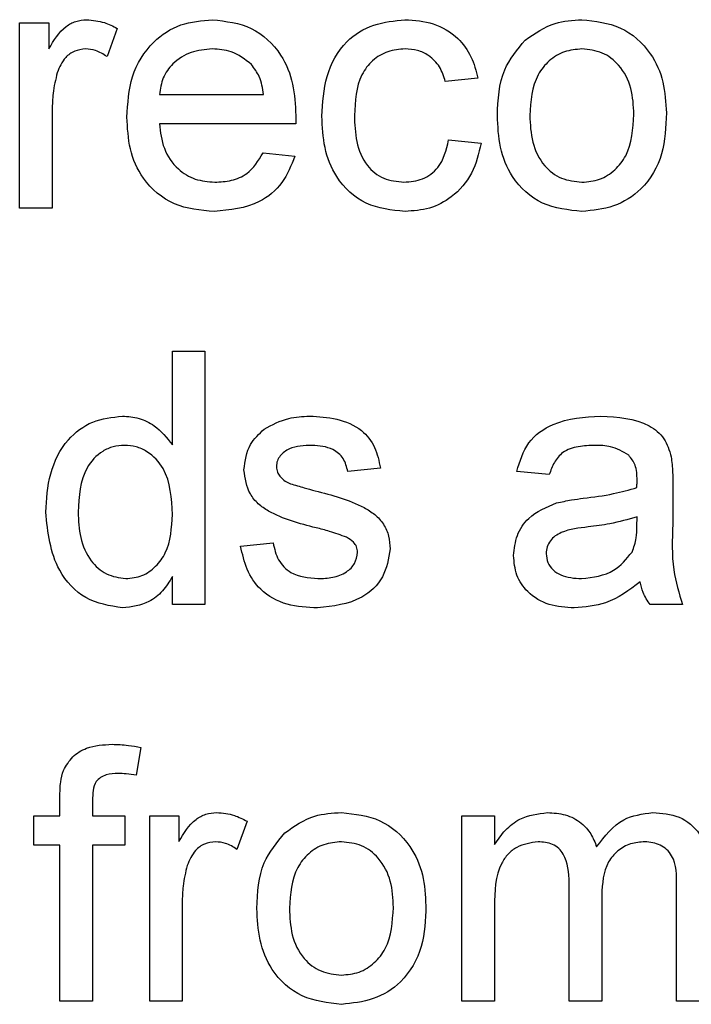
# Model space of a CAD drawing. Units: millimetres. Extents: x 165 to 4201, y 286 to 3164.
# Drawn here: x 1233 to 1243, y 2233 to 2249 of the extents above; entities that cross this region are included whole.
import ezdxf

# ---------------------------------------------------------------- set-up
doc = ezdxf.new("R2010")
doc.units = ezdxf.units.MM

msp = doc.modelspace()

# ---------------------------------------------------------------- linework, layer by layer
at = {"color": 7, "linetype": 'Continuous', "lineweight": 25}
for p, q in [((1232.703, 2248.908), (1233.165, 2248.908)), ((1232.703, 2245.984), (1232.703, 2248.908)), ((1233.165, 2248.908), (1233.165, 2248.5)), ((1234.242, 2248.822), (1234.082, 2248.377)), ((1239.934, 2248.036), (1239.421, 2247.984)), ((1234.909, 2247.779), (1236.55, 2247.779)), ((1233.216, 2247.537), (1233.216, 2245.984)), ((1237.06, 2247.318), (1234.909, 2247.318)), ((1239.473, 2247.061), (1239.986, 2247.01)), ((1236.544, 2246.856), (1237.046, 2246.805)), ((1233.216, 2245.984), (1232.703, 2245.984)), ((1235.114, 2242.253), (1235.114, 2243.731)), ((1235.114, 2243.731), (1235.627, 2243.731)), ((1235.627, 2243.731), (1235.627, 2239.731)), ((1238.396, 2241.884), (1237.883, 2241.833)), ((1241.062, 2241.782), (1240.55, 2241.833)), ((1243.011, 2241.626), (1243.011, 2241)), ((1242.445, 2240.966), (1242.447, 2241.115)), ((1236.191, 2240.654), (1236.703, 2240.705)), ((1235.114, 2239.731), (1235.114, 2240.172)), ((1235.627, 2239.731), (1235.114, 2239.731)), ((1243.165, 2239.731), (1242.652, 2239.731)), ((1234.617, 2237.478), (1234.544, 2237.041)), ((1233.339, 2236.4), (1233.339, 2236.697)), ((1233.852, 2236.647), (1233.852, 2236.4)), ((1232.929, 2235.938), (1232.929, 2236.4)), ((1232.929, 2236.4), (1233.339, 2236.4)), ((1233.852, 2236.4), (1234.365, 2236.4)), ((1234.365, 2236.4), (1234.365, 2235.938)), ((1234.755, 2236.4), (1235.216, 2236.4)), ((1234.755, 2233.477), (1234.755, 2236.4)), ((1235.216, 2236.4), (1235.216, 2235.992)), ((1239.684, 2233.477), (1239.684, 2236.4)), ((1239.684, 2236.4), (1240.197, 2236.4)), ((1240.197, 2236.4), (1240.197, 2235.944)), ((1236.293, 2236.314), (1236.133, 2235.869)), ((1233.339, 2235.938), (1232.929, 2235.938)), ((1233.339, 2233.477), (1233.339, 2235.938)), ((1234.365, 2235.938), (1233.852, 2235.938)), ((1233.852, 2235.938), (1233.852, 2233.477)), ((1241.377, 2233.477), (1241.377, 2235.341)), ((1243.069, 2233.477), (1243.069, 2235.284)), ((1241.889, 2235.144), (1241.889, 2233.477)), ((1235.268, 2235.03), (1235.268, 2233.477)), ((1240.197, 2234.966), (1240.197, 2233.477)), ((1233.852, 2233.477), (1233.339, 2233.477)), ((1235.268, 2233.477), (1234.755, 2233.477)), ((1240.197, 2233.477), (1239.684, 2233.477)), ((1241.889, 2233.477), (1241.377, 2233.477)), ((1243.582, 2233.477), (1243.069, 2233.477))]:
    msp.add_line(p, q, dxfattribs=at)
for points, knots in [([(1233.165, 2248.5), (1233.242, 2248.63), (1233.349, 2248.812), (1233.587, 2248.943), (1233.704, 2248.954), (1233.762, 2248.959)], [0, 0, 0, 0, 0.559599, 0.779772, 1, 1, 1, 1]), ([(1233.762, 2248.959), (1233.856, 2248.95), (1234.025, 2248.933), (1234.176, 2248.856), (1234.242, 2248.822)], [0, 0, 0, 0, 0.559546, 1, 1, 1, 1]), ([(1234.396, 2247.421), (1234.409, 2247.638), (1234.434, 2248.07), (1234.758, 2248.604), (1235.236, 2248.916), (1235.577, 2248.945), (1235.747, 2248.959)], [0, 0, 0, 0, 0.280748, 0.559775, 0.779666, 1, 1, 1, 1]), ([(1235.747, 2248.959), (1235.959, 2248.934), (1236.383, 2248.885), (1236.835, 2248.457), (1237.037, 2247.947), (1237.054, 2247.615), (1237.062, 2247.449)], [0, 0, 0, 0, 0.279366, 0.558398, 0.778885, 1, 1, 1, 1]), ([(1237.473, 2247.435), (1237.486, 2247.647), (1237.512, 2248.071), (1237.8, 2248.617), (1238.285, 2248.909), (1238.618, 2248.942), (1238.784, 2248.959)], [0, 0, 0, 0, 0.280838, 0.55968, 0.779579, 1, 1, 1, 1]), ([(1238.784, 2248.959), (1238.936, 2248.948), (1239.239, 2248.928), (1239.613, 2248.703), (1239.846, 2248.382), (1239.905, 2248.151), (1239.934, 2248.036)], [0, 0, 0, 0, 0.280267, 0.559439, 0.779535, 1, 1, 1, 1]), ([(1240.682, 2248.638), (1240.833, 2248.743), (1241.105, 2248.931), (1241.432, 2248.95), (1241.577, 2248.959)], [0, 0, 0, 0, 0.559033, 1, 1, 1, 1]), ([(1241.577, 2248.959), (1241.787, 2248.936), (1242.207, 2248.89), (1242.664, 2248.479), (1242.883, 2247.98), (1242.9, 2247.652), (1242.909, 2247.487)], [0, 0, 0, 0, 0.279556, 0.5586, 0.778991, 1, 1, 1, 1]), ([(1240.242, 2247.446), (1240.253, 2247.697), (1240.274, 2248.145), (1240.557, 2248.487), (1240.682, 2248.638)], [0, 0, 0, 0, 0.560963, 1, 1, 1, 1]), ([(1233.742, 2248.497), (1233.684, 2248.49), (1233.567, 2248.476), (1233.391, 2248.348), (1233.332, 2248.208), (1233.296, 2248.123)], [0, 0, 0, 0, 0.280305, 0.560911, 1, 1, 1, 1]), ([(1234.082, 2248.377), (1234.023, 2248.414), (1233.919, 2248.481), (1233.796, 2248.492), (1233.742, 2248.497)], [0, 0, 0, 0, 0.560116, 1, 1, 1, 1]), ([(1235.744, 2248.497), (1235.63, 2248.488), (1235.401, 2248.469), (1235.125, 2248.291), (1234.95, 2248.047), (1234.922, 2247.869), (1234.909, 2247.779)], [0, 0, 0, 0, 0.28019, 0.559728, 0.779642, 1, 1, 1, 1]), ([(1236.361, 2248.252), (1236.259, 2248.333), (1236.077, 2248.477), (1235.846, 2248.491), (1235.744, 2248.497)], [0, 0, 0, 0, 0.558512, 1, 1, 1, 1]), ([(1238.788, 2248.497), (1238.694, 2248.49), (1238.507, 2248.474), (1238.262, 2248.324), (1238.012, 2247.994), (1237.997, 2247.673), (1237.986, 2247.448)], [0, 0, 0, 0, 0.187089, 0.37388, 0.56073, 1, 1, 1, 1]), ([(1239.421, 2247.984), (1239.396, 2248.064), (1239.345, 2248.222), (1239.179, 2248.393), (1238.983, 2248.485), (1238.853, 2248.493), (1238.788, 2248.497)], [0, 0, 0, 0, 0.280213, 0.559476, 0.779649, 1, 1, 1, 1]), ([(1241.577, 2248.497), (1241.483, 2248.489), (1241.295, 2248.473), (1241.05, 2248.321), (1240.791, 2247.996), (1240.77, 2247.674), (1240.755, 2247.448)], [0, 0, 0, 0, 0.1871365, 0.3740246, 0.5610972, 1, 1, 1, 1]), ([(1242.396, 2247.463), (1242.39, 2247.602), (1242.377, 2247.88), (1242.197, 2248.234), (1241.905, 2248.462), (1241.686, 2248.485), (1241.577, 2248.497)], [0, 0, 0, 0, 0.281064, 0.560316, 0.780174, 1, 1, 1, 1]), ([(1236.55, 2247.779), (1236.536, 2247.877), (1236.512, 2248.051), (1236.407, 2248.191), (1236.361, 2248.252)], [0, 0, 0, 0, 0.560674, 1, 1, 1, 1]), ([(1233.296, 2248.123), (1233.27, 2248.015), (1233.223, 2247.822), (1233.218, 2247.624), (1233.216, 2247.537)], [0, 0, 0, 0, 0.559888, 1, 1, 1, 1]), ([(1235.774, 2245.933), (1235.558, 2245.953), (1235.126, 2245.991), (1234.644, 2246.4), (1234.422, 2246.915), (1234.405, 2247.252), (1234.396, 2247.421)], [0, 0, 0, 0, 0.279952, 0.558661, 0.778994, 1, 1, 1, 1]), ([(1237.062, 2247.449), (1237.062, 2247.425), (1237.061, 2247.381), (1237.06, 2247.337), (1237.06, 2247.318)], [0, 0, 0, 0, 0.559999, 1, 1, 1, 1]), ([(1238.785, 2245.933), (1238.573, 2245.955), (1238.148, 2246), (1237.694, 2246.426), (1237.496, 2246.938), (1237.48, 2247.269), (1237.473, 2247.435)], [0, 0, 0, 0, 0.279595, 0.558341, 0.778834, 1, 1, 1, 1]), ([(1237.986, 2247.448), (1237.991, 2247.31), (1238.001, 2247.033), (1238.146, 2246.662), (1238.439, 2246.429), (1238.658, 2246.406), (1238.768, 2246.395)], [0, 0, 0, 0, 0.281276, 0.560536, 0.78011, 1, 1, 1, 1]), ([(1241.577, 2245.933), (1241.362, 2245.956), (1240.934, 2246.001), (1240.468, 2246.426), (1240.266, 2246.943), (1240.25, 2247.278), (1240.242, 2247.446)], [0, 0, 0, 0, 0.279616, 0.558371, 0.778858, 1, 1, 1, 1]), ([(1240.755, 2247.448), (1240.761, 2247.307), (1240.773, 2247.025), (1240.946, 2246.66), (1241.244, 2246.431), (1241.466, 2246.407), (1241.577, 2246.395)], [0, 0, 0, 0, 0.281129, 0.560384, 0.780159, 1, 1, 1, 1]), ([(1242.909, 2247.487), (1242.901, 2247.269), (1242.887, 2246.835), (1242.575, 2246.287), (1242.087, 2245.984), (1241.747, 2245.95), (1241.577, 2245.933)], [0, 0, 0, 0, 0.281033, 0.559513, 0.779602, 1, 1, 1, 1]), ([(1241.577, 2246.395), (1241.672, 2246.403), (1241.862, 2246.42), (1242.106, 2246.579), (1242.363, 2246.91), (1242.382, 2247.235), (1242.396, 2247.463)], [0, 0, 0, 0, 0.187044, 0.373945, 0.560983, 1, 1, 1, 1]), ([(1234.909, 2247.318), (1234.924, 2247.185), (1234.956, 2246.921), (1235.17, 2246.604), (1235.469, 2246.421), (1235.677, 2246.404), (1235.782, 2246.395)], [0, 0, 0, 0, 0.280633, 0.559687, 0.779661, 1, 1, 1, 1]), ([(1238.768, 2246.395), (1238.868, 2246.404), (1239.068, 2246.423), (1239.374, 2246.648), (1239.435, 2246.905), (1239.473, 2247.061)], [0, 0, 0, 0, 0.280899, 0.560906, 1, 1, 1, 1]), ([(1239.986, 2247.01), (1239.948, 2246.848), (1239.872, 2246.524), (1239.56, 2246.164), (1239.176, 2245.961), (1238.916, 2245.943), (1238.785, 2245.933)], [0, 0, 0, 0, 0.280202, 0.55951, 0.779586, 1, 1, 1, 1]), ([(1237.046, 2246.805), (1236.989, 2246.659), (1236.874, 2246.368), (1236.426, 2245.995), (1236.021, 2245.957), (1235.774, 2245.933)], [0, 0, 0, 0, 0.280613, 0.560833, 1, 1, 1, 1]), ([(1235.782, 2246.395), (1235.87, 2246.4), (1236.047, 2246.41), (1236.349, 2246.537), (1236.47, 2246.735), (1236.544, 2246.856)], [0, 0, 0, 0, 0.281282, 0.561906, 1, 1, 1, 1]), ([(1233.114, 2241.19), (1233.127, 2241.393), (1233.155, 2241.799), (1233.408, 2242.325), (1233.843, 2242.651), (1234.164, 2242.687), (1234.324, 2242.705)], [0, 0, 0, 0, 0.280962, 0.56044, 0.780127, 1, 1, 1, 1]), ([(1234.324, 2242.705), (1234.413, 2242.698), (1234.59, 2242.685), (1234.882, 2242.541), (1235.026, 2242.362), (1235.114, 2242.253)], [0, 0, 0, 0, 0.280563, 0.560896, 1, 1, 1, 1]), ([(1236.563, 2242.5), (1236.689, 2242.567), (1236.913, 2242.687), (1237.167, 2242.7), (1237.279, 2242.705)], [0, 0, 0, 0, 0.558938, 1, 1, 1, 1]), ([(1237.279, 2242.705), (1237.422, 2242.696), (1237.709, 2242.679), (1238.093, 2242.523), (1238.329, 2242.219), (1238.373, 2241.996), (1238.396, 2241.884)], [0, 0, 0, 0, 0.280737, 0.560427, 0.77945, 1, 1, 1, 1]), ([(1240.55, 2241.833), (1240.597, 2241.992), (1240.69, 2242.31), (1241.196, 2242.664), (1241.617, 2242.689), (1241.874, 2242.705)], [0, 0, 0, 0, 0.2804297, 0.5593032, 1, 1, 1, 1]), ([(1241.874, 2242.705), (1242.141, 2242.691), (1242.514, 2242.671), (1242.897, 2242.365), (1242.956, 2242.164), (1242.986, 2242.064)], [0, 0, 0, 0, 0.559253, 0.779195, 1, 1, 1, 1]), ([(1236.242, 2241.857), (1236.261, 2241.999), (1236.295, 2242.252), (1236.481, 2242.424), (1236.563, 2242.5)], [0, 0, 0, 0, 0.558927, 1, 1, 1, 1]), ([(1234.357, 2242.243), (1234.297, 2242.239), (1234.177, 2242.231), (1233.955, 2242.131), (1233.657, 2241.808), (1233.639, 2241.438), (1233.627, 2241.191)], [0, 0, 0, 0, 0.1257175, 0.25135, 0.5010251, 1, 1, 1, 1]), ([(1235.114, 2241.152), (1235.101, 2241.408), (1235.082, 2241.792), (1234.772, 2242.125), (1234.544, 2242.23), (1234.42, 2242.239), (1234.357, 2242.243)], [0, 0, 0, 0, 0.498965, 0.748684, 0.874281, 1, 1, 1, 1]), ([(1237.316, 2242.243), (1237.192, 2242.241), (1237.006, 2242.236), (1236.829, 2242.106), (1236.763, 2242.001), (1236.758, 2241.94), (1236.755, 2241.909)], [0, 0, 0, 0, 0.49977, 0.749095, 0.874592, 1, 1, 1, 1]), ([(1237.883, 2241.833), (1237.865, 2241.904), (1237.828, 2242.045), (1237.619, 2242.222), (1237.431, 2242.235), (1237.316, 2242.243)], [0, 0, 0, 0, 0.2803044, 0.560237, 1, 1, 1, 1]), ([(1241.782, 2242.243), (1241.695, 2242.241), (1241.52, 2242.235), (1241.278, 2242.158), (1241.13, 2241.978), (1241.085, 2241.847), (1241.062, 2241.782)], [0, 0, 0, 0, 0.280855, 0.559751, 0.7795, 1, 1, 1, 1]), ([(1242.315, 2242.089), (1242.222, 2242.142), (1242.057, 2242.238), (1241.866, 2242.242), (1241.782, 2242.243)], [0, 0, 0, 0, 0.557871, 1, 1, 1, 1]), ([(1242.447, 2241.696), (1242.445, 2241.778), (1242.442, 2241.924), (1242.354, 2242.039), (1242.315, 2242.089)], [0, 0, 0, 0, 0.561903, 1, 1, 1, 1]), ([(1242.986, 2242.064), (1242.995, 2241.982), (1243.011, 2241.837), (1243.011, 2241.69), (1243.011, 2241.626)], [0, 0, 0, 0, 0.559817, 1, 1, 1, 1]), ([(1237.38, 2240.943), (1237.12, 2241.009), (1236.794, 2241.092), (1236.463, 2241.315), (1236.29, 2241.524), (1236.261, 2241.724), (1236.242, 2241.857)], [0, 0, 0, 0, 0.501321, 0.626592, 0.751817, 1, 1, 1, 1]), ([(1236.755, 2241.909), (1236.758, 2241.878), (1236.763, 2241.822), (1236.795, 2241.777), (1236.808, 2241.756)], [0, 0, 0, 0, 0.559236, 1, 1, 1, 1]), ([(1236.808, 2241.756), (1236.836, 2241.729), (1236.885, 2241.679), (1236.949, 2241.651), (1236.978, 2241.639)], [0, 0, 0, 0, 0.559084, 1, 1, 1, 1]), ([(1236.978, 2241.639), (1237.05, 2241.617), (1237.178, 2241.578), (1237.308, 2241.543), (1237.365, 2241.527)], [0, 0, 0, 0, 0.559965, 1, 1, 1, 1]), ([(1242.445, 2241.577), (1242.445, 2241.599), (1242.446, 2241.639), (1242.447, 2241.679), (1242.447, 2241.696)], [0, 0, 0, 0, 0.560023, 1, 1, 1, 1]), ([(1237.365, 2241.527), (1237.631, 2241.459), (1237.964, 2241.373), (1238.315, 2241.158), (1238.453, 2241.004), (1238.538, 2240.814), (1238.546, 2240.677), (1238.55, 2240.609)], [0, 0, 0, 0, 0.500446, 0.625396, 0.750274, 0.875069, 1, 1, 1, 1]), ([(1241.599, 2241.408), (1241.759, 2241.429), (1242.045, 2241.465), (1242.323, 2241.543), (1242.445, 2241.577)], [0, 0, 0, 0, 0.560185, 1, 1, 1, 1]), ([(1240.498, 2240.505), (1240.51, 2240.613), (1240.532, 2240.829), (1240.757, 2241.165), (1241.018, 2241.27), (1241.178, 2241.335)], [0, 0, 0, 0, 0.280458, 0.560983, 1, 1, 1, 1]), ([(1241.178, 2241.335), (1241.256, 2241.352), (1241.395, 2241.383), (1241.537, 2241.401), (1241.599, 2241.408)], [0, 0, 0, 0, 0.559918, 1, 1, 1, 1]), ([(1234.326, 2239.679), (1234.125, 2239.712), (1233.721, 2239.778), (1233.204, 2240.348), (1233.148, 2240.871), (1233.114, 2241.19)], [0, 0, 0, 0, 0.279615, 0.559901, 1, 1, 1, 1]), ([(1233.627, 2241.191), (1233.632, 2241.055), (1233.643, 2240.785), (1233.794, 2240.433), (1234.06, 2240.188), (1234.272, 2240.156), (1234.378, 2240.141)], [0, 0, 0, 0, 0.281206, 0.560839, 0.780812, 1, 1, 1, 1]), ([(1234.378, 2240.141), (1234.466, 2240.15), (1234.641, 2240.169), (1234.86, 2240.328), (1235.086, 2240.641), (1235.102, 2240.942), (1235.114, 2241.152)], [0, 0, 0, 0, 0.186719, 0.373542, 0.560525, 1, 1, 1, 1]), ([(1242.447, 2241.115), (1242.305, 2241.075), (1242.051, 2241.004), (1241.79, 2240.971), (1241.675, 2240.956)], [0, 0, 0, 0, 0.55976, 1, 1, 1, 1]), ([(1243.011, 2241), (1243.002, 2240.757), (1242.984, 2240.325), (1243.11, 2239.912), (1243.165, 2239.731)], [0, 0, 0, 0, 0.561532, 1, 1, 1, 1]), ([(1237.861, 2240.793), (1237.773, 2240.826), (1237.615, 2240.884), (1237.452, 2240.925), (1237.38, 2240.943)], [0, 0, 0, 0, 0.559788, 1, 1, 1, 1]), ([(1241.675, 2240.956), (1241.529, 2240.94), (1241.347, 2240.921), (1241.153, 2240.818), (1241.075, 2240.741), (1241.022, 2240.643), (1241.015, 2240.571), (1241.011, 2240.534)], [0, 0, 0, 0, 0.5002798, 0.6253263, 0.7502693, 0.875147, 1, 1, 1, 1]), ([(1242.369, 2240.561), (1242.395, 2240.634), (1242.442, 2240.765), (1242.444, 2240.905), (1242.445, 2240.966)], [0, 0, 0, 0, 0.558995, 1, 1, 1, 1]), ([(1236.703, 2240.705), (1236.724, 2240.613), (1236.765, 2240.429), (1237.014, 2240.174), (1237.26, 2240.154), (1237.41, 2240.141)], [0, 0, 0, 0, 0.281314, 0.561069, 1, 1, 1, 1]), ([(1238.037, 2240.557), (1238.034, 2240.586), (1238.027, 2240.644), (1237.966, 2240.732), (1237.901, 2240.77), (1237.861, 2240.793)], [0, 0, 0, 0, 0.279757, 0.559839, 1, 1, 1, 1]), ([(1237.405, 2239.679), (1237.243, 2239.687), (1236.92, 2239.702), (1236.505, 2239.924), (1236.274, 2240.282), (1236.218, 2240.53), (1236.191, 2240.654)], [0, 0, 0, 0, 0.280739, 0.559297, 0.779311, 1, 1, 1, 1]), ([(1238.55, 2240.609), (1238.525, 2240.455), (1238.476, 2240.148), (1238.046, 2239.749), (1237.648, 2239.706), (1237.405, 2239.679)], [0, 0, 0, 0, 0.279926, 0.560038, 1, 1, 1, 1]), ([(1237.41, 2240.141), (1237.489, 2240.144), (1237.645, 2240.149), (1237.853, 2240.227), (1238.005, 2240.372), (1238.026, 2240.495), (1238.037, 2240.557)], [0, 0, 0, 0, 0.281188, 0.560952, 0.781095, 1, 1, 1, 1]), ([(1241.011, 2240.534), (1241.017, 2240.486), (1241.027, 2240.39), (1241.118, 2240.273), (1241.294, 2240.158), (1241.458, 2240.148), (1241.572, 2240.141)], [0, 0, 0, 0, 0.1865647, 0.3734672, 0.5606134, 1, 1, 1, 1]), ([(1241.572, 2240.141), (1241.753, 2240.163), (1242.075, 2240.203), (1242.279, 2240.451), (1242.369, 2240.561)], [0, 0, 0, 0, 0.559758, 1, 1, 1, 1]), ([(1241.455, 2239.679), (1241.321, 2239.687), (1241.054, 2239.702), (1240.723, 2239.897), (1240.526, 2240.19), (1240.507, 2240.4), (1240.498, 2240.505)], [0, 0, 0, 0, 0.280815, 0.55969, 0.779696, 1, 1, 1, 1]), ([(1235.114, 2240.172), (1235.065, 2240.094), (1234.969, 2239.939), (1234.708, 2239.726), (1234.471, 2239.697), (1234.326, 2239.679)], [0, 0, 0, 0, 0.281116, 0.561725, 1, 1, 1, 1]), ([(1242.498, 2240.09), (1242.323, 2239.959), (1242.011, 2239.726), (1241.625, 2239.694), (1241.455, 2239.679)], [0, 0, 0, 0, 0.559971, 1, 1, 1, 1]), ([(1242.652, 2239.731), (1242.611, 2239.793), (1242.539, 2239.903), (1242.511, 2240.033), (1242.498, 2240.09)], [0, 0, 0, 0, 0.559697, 1, 1, 1, 1]), ([(1233.393, 2237.115), (1233.437, 2237.191), (1233.524, 2237.342), (1233.801, 2237.508), (1234.025, 2237.52), (1234.163, 2237.528)], [0, 0, 0, 0, 0.2794581, 0.5596612, 1, 1, 1, 1]), ([(1234.163, 2237.528), (1234.248, 2237.525), (1234.401, 2237.518), (1234.551, 2237.49), (1234.617, 2237.478)], [0, 0, 0, 0, 0.559945, 1, 1, 1, 1]), ([(1233.339, 2236.697), (1233.339, 2236.777), (1233.34, 2236.919), (1233.377, 2237.055), (1233.393, 2237.115)], [0, 0, 0, 0, 0.56037, 1, 1, 1, 1]), ([(1234.257, 2237.067), (1234.193, 2237.065), (1234.067, 2237.061), (1233.9, 2236.962), (1233.857, 2236.797), (1233.854, 2236.697), (1233.852, 2236.647)], [0, 0, 0, 0, 0.281469, 0.557719, 0.778516, 1, 1, 1, 1]), ([(1234.544, 2237.041), (1234.491, 2237.049), (1234.396, 2237.063), (1234.299, 2237.065), (1234.257, 2237.067)], [0, 0, 0, 0, 0.559924, 1, 1, 1, 1]), ([(1235.216, 2235.992), (1235.293, 2236.122), (1235.4, 2236.304), (1235.638, 2236.436), (1235.755, 2236.446), (1235.813, 2236.451)], [0, 0, 0, 0, 0.5595991, 0.7797717, 1, 1, 1, 1]), ([(1235.813, 2236.451), (1235.908, 2236.442), (1236.077, 2236.426), (1236.227, 2236.348), (1236.293, 2236.314)], [0, 0, 0, 0, 0.559546, 1, 1, 1, 1]), ([(1236.887, 2236.13), (1237.039, 2236.235), (1237.31, 2236.423), (1237.638, 2236.443), (1237.782, 2236.451)], [0, 0, 0, 0, 0.5590331, 1, 1, 1, 1]), ([(1237.782, 2236.451), (1237.992, 2236.428), (1238.412, 2236.382), (1238.869, 2235.972), (1239.088, 2235.473), (1239.105, 2235.144), (1239.114, 2234.979)], [0, 0, 0, 0, 0.279556, 0.5586, 0.778991, 1, 1, 1, 1]), ([(1240.197, 2235.944), (1240.251, 2236.023), (1240.358, 2236.181), (1240.634, 2236.398), (1240.881, 2236.431), (1241.032, 2236.451)], [0, 0, 0, 0, 0.28095, 0.561784, 1, 1, 1, 1]), ([(1241.032, 2236.451), (1241.128, 2236.445), (1241.319, 2236.434), (1241.561, 2236.305), (1241.728, 2236.12), (1241.782, 2235.979), (1241.809, 2235.909)], [0, 0, 0, 0, 0.280176, 0.559511, 0.779663, 1, 1, 1, 1]), ([(1241.809, 2235.909), (1241.937, 2236.077), (1242.164, 2236.378), (1242.533, 2236.429), (1242.695, 2236.451)], [0, 0, 0, 0, 0.560019, 1, 1, 1, 1]), ([(1242.695, 2236.451), (1242.838, 2236.441), (1243.121, 2236.42), (1243.444, 2236.153), (1243.568, 2235.805), (1243.577, 2235.584), (1243.582, 2235.474)], [0, 0, 0, 0, 0.2803171, 0.5582261, 0.7787147, 1, 1, 1, 1]), ([(1236.447, 2234.938), (1236.459, 2235.189), (1236.479, 2235.637), (1236.763, 2235.979), (1236.887, 2236.13)], [0, 0, 0, 0, 0.560963, 1, 1, 1, 1]), ([(1235.793, 2235.99), (1235.735, 2235.982), (1235.618, 2235.968), (1235.443, 2235.84), (1235.383, 2235.7), (1235.347, 2235.615)], [0, 0, 0, 0, 0.2803051, 0.5609106, 1, 1, 1, 1]), ([(1236.133, 2235.869), (1236.074, 2235.907), (1235.97, 2235.973), (1235.847, 2235.985), (1235.793, 2235.99)], [0, 0, 0, 0, 0.560116, 1, 1, 1, 1]), ([(1237.782, 2235.99), (1237.688, 2235.981), (1237.5, 2235.965), (1237.255, 2235.813), (1236.996, 2235.488), (1236.975, 2235.166), (1236.96, 2234.94)], [0, 0, 0, 0, 0.1871365, 0.3740246, 0.5610972, 1, 1, 1, 1]), ([(1238.601, 2234.955), (1238.595, 2235.094), (1238.582, 2235.372), (1238.402, 2235.726), (1238.11, 2235.954), (1237.891, 2235.978), (1237.782, 2235.99)], [0, 0, 0, 0, 0.2810641, 0.5603164, 0.7801741, 1, 1, 1, 1]), ([(1240.885, 2235.99), (1240.768, 2235.972), (1240.592, 2235.947), (1240.404, 2235.8), (1240.205, 2235.508), (1240.2, 2235.206), (1240.197, 2234.966)], [0, 0, 0, 0, 0.249225, 0.374862, 0.500555, 1, 1, 1, 1]), ([(1241.377, 2235.341), (1241.369, 2235.501), (1241.358, 2235.702), (1241.215, 2235.89), (1241.081, 2235.975), (1240.963, 2235.984), (1240.885, 2235.99)], [0, 0, 0, 0, 0.498516, 0.624134, 0.749636, 1, 1, 1, 1]), ([(1242.572, 2235.99), (1242.495, 2235.984), (1242.341, 2235.972), (1242.136, 2235.856), (1241.914, 2235.596), (1241.9, 2235.33), (1241.889, 2235.144)], [0, 0, 0, 0, 0.187283, 0.374334, 0.56118, 1, 1, 1, 1]), ([(1243.069, 2235.284), (1243.072, 2235.458), (1243.077, 2235.675), (1242.918, 2235.871), (1242.781, 2235.967), (1242.655, 2235.98), (1242.572, 2235.99)], [0, 0, 0, 0, 0.499043, 0.624568, 0.750308, 1, 1, 1, 1]), ([(1235.347, 2235.615), (1235.321, 2235.507), (1235.274, 2235.315), (1235.27, 2235.117), (1235.268, 2235.03)], [0, 0, 0, 0, 0.559888, 1, 1, 1, 1]), ([(1237.782, 2233.425), (1237.567, 2233.448), (1237.139, 2233.494), (1236.673, 2233.918), (1236.472, 2234.436), (1236.455, 2234.771), (1236.447, 2234.938)], [0, 0, 0, 0, 0.279616, 0.558371, 0.778858, 1, 1, 1, 1]), ([(1236.96, 2234.94), (1236.966, 2234.799), (1236.978, 2234.518), (1237.151, 2234.152), (1237.449, 2233.923), (1237.671, 2233.899), (1237.782, 2233.887)], [0, 0, 0, 0, 0.281129, 0.560384, 0.780159, 1, 1, 1, 1]), ([(1239.114, 2234.979), (1239.107, 2234.761), (1239.092, 2234.327), (1238.78, 2233.78), (1238.292, 2233.477), (1237.952, 2233.443), (1237.782, 2233.425)], [0, 0, 0, 0, 0.281033, 0.559513, 0.779602, 1, 1, 1, 1]), ([(1237.782, 2233.887), (1237.877, 2233.895), (1238.067, 2233.912), (1238.311, 2234.071), (1238.568, 2234.402), (1238.587, 2234.727), (1238.601, 2234.955)], [0, 0, 0, 0, 0.187044, 0.373945, 0.560983, 1, 1, 1, 1])]:
    msp.add_open_spline(points, degree=3, knots=knots, dxfattribs=at)

doc.saveas('drawing.dxf')
